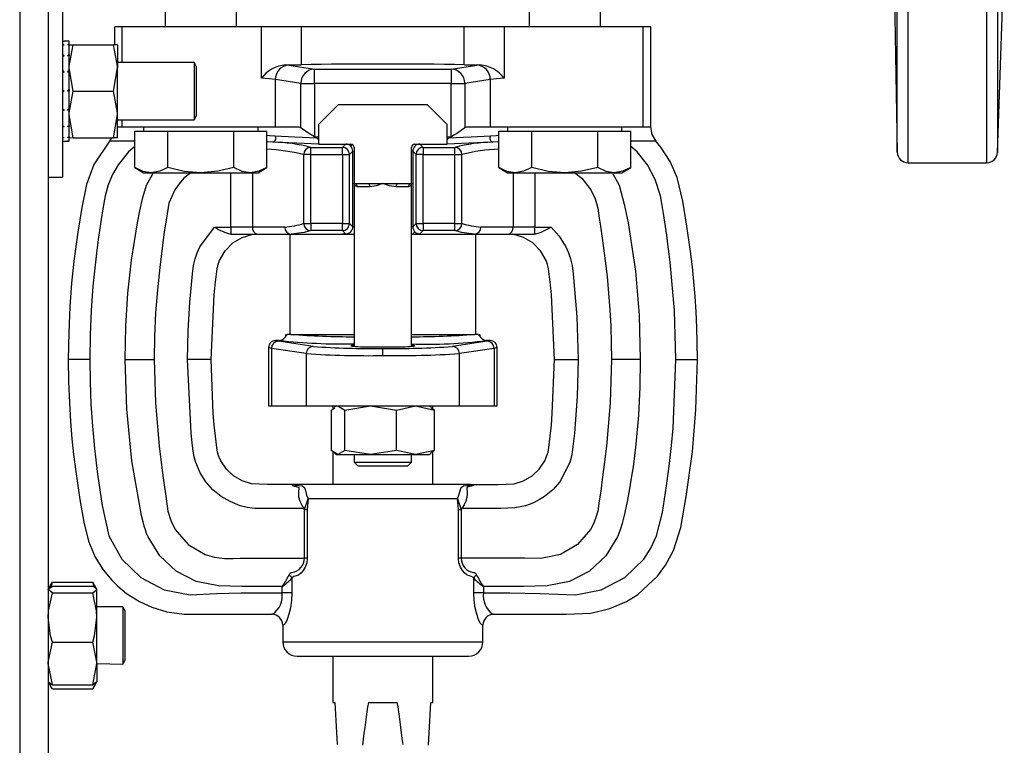
# Model space of a CAD drawing. Units: millimetres. Extents: x 0 to 11880, y 0 to 8400.
# Drawn here: x 7183 to 7321, y 2137 to 2238 of the extents above; entities that cross this region are included whole.
import ezdxf

# ---------------------------------------------------------------- set-up
doc = ezdxf.new("R2010")
doc.units = ezdxf.units.MM
doc.header["$LTSCALE"] = 20
doc.layers.add('AM_0', color=7, linetype='Continuous', lineweight=25)

msp = doc.modelspace()

# ---------------------------------------------------------------- linework, layer by layer
at = {"layer": 'AM_0'}
for p, q in [((7183, 2953.19), (7183, 1623.19)), ((7187, 2953.19), (7187, 1623.19)), ((7183, 2925.27), (7183, 1651.12)), ((7307.27, 2218.19), (7307.27, 2358.19)), ((7318.29, 2218.19), (7318.29, 2358.19)), ((7305.77, 2219.67), (7305.77, 2356.72)), ((7319.79, 2288.19), (7319.79, 2219.64)), ((7305.16, 2255.01), (7305.77, 2219.67)), ((7319.79, 2219.64), (7320.74, 2246.8)), ((7189, 2240.19), (7189, 2216.19)), ((7203.34, 2240.64), (7203.34, 2237.19)), ((7213.34, 2237.19), (7213.34, 2240.64)), ((7254.25, 2240.61), (7254.25, 2237.19)), ((7264.25, 2237.19), (7264.25, 2240.64)), ((7196.3, 2234.69), (7196.3, 2237.19)), ((7197.35, 2237.19), (7196.3, 2237.19)), ((7216.82, 2237.19), (7197.35, 2237.19)), ((7197.35, 2232.19), (7197.35, 2237.19)), ((7216.82, 2230.03), (7216.82, 2237.19)), ((7222.39, 2237.19), (7216.82, 2237.19)), ((7222.39, 2237.19), (7222.39, 2231.89)), ((7245.2, 2237.19), (7222.39, 2237.19)), ((7245.2, 2231.89), (7245.2, 2237.19)), ((7250.78, 2237.19), (7245.2, 2237.19)), ((7250.78, 2237.19), (7250.78, 2230.03)), ((7270.24, 2237.19), (7250.78, 2237.19)), ((7270.24, 2223.19), (7270.24, 2237.19)), ((7271.3, 2237.19), (7270.24, 2237.19)), ((7271.3, 2223.19), (7271.3, 2237.19)), ((7189, 2235.19), (7189.22, 2235.19)), ((7189, 2234.66), (7189.22, 2234.66)), ((7189.67, 2235.19), (7189.22, 2235.19)), ((7189.9, 2235.19), (7189.67, 2235.19)), ((7189.9, 2234.66), (7189.67, 2234.66)), ((7189.9, 2234.74), (7189.9, 2235.19)), ((7189.9, 2234.74), (7189.9, 2234.66)), ((7189.9, 2234.66), (7190.48, 2234.69)), ((7189.9, 2233.3), (7189.9, 2234.66)), ((7190.48, 2234.69), (7196.12, 2234.69)), ((7196.7, 2234.69), (7196.12, 2234.69)), ((7196.7, 2234.69), (7196.7, 2231.44)), ((7189, 2233.14), (7189.22, 2233.14)), ((7189.9, 2233.14), (7189.67, 2233.14)), ((7189.9, 2233.3), (7189.9, 2233.14)), ((7189.9, 2231.08), (7189.9, 2233.14)), ((7190.48, 2228.19), (7189.9, 2231.44)), ((7196.12, 2228.19), (7196.7, 2231.44)), ((7207.41, 2232.19), (7196.7, 2232.19)), ((7196.7, 2224.94), (7196.7, 2231.44)), ((7207.7, 2231.69), (7207.41, 2232.19)), ((7207.41, 2232.19), (7207.41, 2224.19)), ((7207.7, 2231.69), (7207.7, 2224.69)), ((7220.2, 2231.88), (7220.66, 2231.82)), ((7220.66, 2231.82), (7224.23, 2231.29)), ((7243.36, 2231.29), (7246.93, 2231.82)), ((7246.93, 2231.82), (7247.39, 2231.88)), ((7189, 2230.87), (7189.22, 2230.87)), ((7189.9, 2230.87), (7189.67, 2230.87)), ((7189.9, 2231.08), (7189.9, 2230.87)), ((7189.9, 2228.42), (7189.9, 2230.87)), ((7224.23, 2231.29), (7243.36, 2231.29)), ((7224.23, 2229.29), (7224.23, 2231.29)), ((7243.36, 2231.29), (7243.36, 2229.29)), ((7218.77, 2223.19), (7218.77, 2229.82)), ((7222.34, 2229.29), (7218.77, 2229.82)), ((7222.34, 2223.1), (7222.34, 2229.29)), ((7222.34, 2229.29), (7224.23, 2229.29)), ((7243.36, 2229.29), (7224.23, 2229.29)), ((7224.23, 2229.29), (7224.23, 2221.84)), ((7243.36, 2229.29), (7245.26, 2229.29)), ((7243.36, 2221.84), (7243.36, 2229.29)), ((7248.83, 2229.82), (7245.26, 2229.29)), ((7245.26, 2229.29), (7245.26, 2223.1)), ((7248.83, 2229.82), (7248.83, 2223.19)), ((7189, 2228.19), (7189.22, 2228.19)), ((7189.9, 2228.19), (7189.67, 2228.19)), ((7189.9, 2228.42), (7189.9, 2228.19)), ((7189.9, 2228.42), (7189.9, 2228.42)), ((7189.9, 2225.72), (7189.9, 2228.19)), ((7190.48, 2228.19), (7196.12, 2228.19)), ((7227.55, 2226.3), (7224.8, 2223.55)), ((7240.05, 2226.3), (7227.55, 2226.3)), ((7242.8, 2223.55), (7240.05, 2226.3)), ((7189, 2225.52), (7189.22, 2225.52)), ((7189.9, 2225.52), (7189.67, 2225.52)), ((7189.9, 2225.72), (7189.9, 2225.52)), ((7189.9, 2223.41), (7189.9, 2225.52)), ((7190.48, 2221.69), (7189.9, 2224.94)), ((7196.12, 2221.69), (7196.7, 2224.94)), ((7196.7, 2221.69), (7196.7, 2224.94)), ((7207.41, 2224.19), (7207.7, 2224.69)), ((7189, 2223.24), (7189.22, 2223.24)), ((7189.9, 2223.24), (7189.67, 2223.24)), ((7189.9, 2223.41), (7189.9, 2223.24)), ((7189.9, 2221.82), (7189.9, 2223.24)), ((7196.7, 2224.19), (7207.41, 2224.19)), ((7196.7, 2223.19), (7197.35, 2223.19)), ((7197.35, 2223.19), (7197.35, 2224.19)), ((7197.35, 2223.19), (7218.77, 2223.19)), ((7200.34, 2223.19), (7200.34, 2222.59)), ((7216.34, 2222.59), (7216.34, 2223.19)), ((7218.77, 2223.19), (7222.06, 2223.19)), ((7222.06, 2223.19), (7222.34, 2223.1)), ((7224.8, 2223.55), (7224.8, 2220.8)), ((7242.8, 2220.8), (7242.8, 2223.55)), ((7245.26, 2223.1), (7245.54, 2223.19)), ((7245.54, 2223.19), (7248.83, 2223.19)), ((7248.83, 2223.19), (7270.24, 2223.19)), ((7251.25, 2223.19), (7251.25, 2222.59)), ((7267.25, 2222.59), (7267.25, 2223.19)), ((7270.24, 2223.19), (7271.19, 2223.19)), ((7271.19, 2223.19), (7271.3, 2223.19)), ((7189.9, 2221.82), (7189.9, 2221.73)), ((7199.1, 2222.59), (7201.41, 2222.59)), ((7199.1, 2217.51), (7199.1, 2222.59)), ((7201.41, 2222.59), (7203.72, 2222.59)), ((7203.72, 2222.59), (7208.34, 2222.59)), ((7203.72, 2217.51), (7203.72, 2222.59)), ((7208.34, 2222.59), (7212.96, 2222.59)), ((7212.96, 2217.51), (7212.96, 2222.59)), ((7212.96, 2222.59), (7215.27, 2222.59)), ((7215.27, 2222.59), (7217.58, 2222.59)), ((7217.58, 2217.51), (7217.58, 2222.59)), ((7224.23, 2221.84), (7224.3, 2221.8)), ((7224.6, 2221.63), (7224.3, 2221.8)), ((7224.3, 2221.8), (7224.8, 2221.8)), ((7242.8, 2221.8), (7243.29, 2221.8)), ((7243.29, 2221.8), (7243, 2221.63)), ((7243.29, 2221.8), (7243.36, 2221.84)), ((7250.02, 2222.59), (7252.33, 2222.59)), ((7250.02, 2217.51), (7250.02, 2222.59)), ((7252.33, 2222.59), (7254.64, 2222.59)), ((7254.64, 2217.51), (7254.64, 2222.59)), ((7254.64, 2222.59), (7259.25, 2222.59)), ((7259.25, 2222.59), (7263.87, 2222.59)), ((7263.87, 2217.51), (7263.87, 2222.59)), ((7263.87, 2222.59), (7266.18, 2222.59)), ((7266.18, 2222.59), (7268.49, 2222.59)), ((7268.49, 2217.51), (7268.49, 2222.59)), ((7189, 2221.73), (7189.22, 2221.73)), ((7189, 2221.19), (7189.22, 2221.19)), ((7189.22, 2221.19), (7189.67, 2221.19)), ((7189.9, 2221.73), (7189.67, 2221.73)), ((7189.9, 2221.19), (7189.67, 2221.19)), ((7189.9, 2221.73), (7190.48, 2221.69)), ((7189.9, 2221.2), (7189.9, 2221.73)), ((7189.9, 2221.2), (7189.9, 2221.19)), ((7190.48, 2221.69), (7196.12, 2221.69)), ((7195.84, 2221.69), (7195.57, 2221.21)), ((7195.61, 2221.22), (7195.57, 2221.21)), ((7195.76, 2221.22), (7195.61, 2221.22)), ((7196.01, 2221.22), (7195.76, 2221.22)), ((7197.12, 2221.22), (7196.01, 2221.22)), ((7196.7, 2221.69), (7196.12, 2221.69)), ((7198.03, 2221.22), (7197.12, 2221.22)), ((7224.6, 2221.63), (7224.8, 2221.5)), ((7224.8, 2220.8), (7229.3, 2220.8)), ((7228.15, 2220.34), (7228.6, 2220.8)), ((7229.31, 2220.51), (7229.53, 2220.73)), ((7238.3, 2220.8), (7242.8, 2220.8)), ((7238.99, 2220.8), (7239.45, 2220.34)), ((7242.8, 2221.5), (7243, 2221.63)), ((7269.57, 2221.22), (7268.6, 2221.22)), ((7271.27, 2221.22), (7269.57, 2221.22)), ((7271.59, 2221.22), (7271.27, 2221.22)), ((7271.83, 2221.22), (7271.59, 2221.22)), ((7271.99, 2221.22), (7271.83, 2221.22)), ((7272.04, 2221.22), (7271.99, 2221.22)), ((7272.04, 2221.22), (7272.04, 2221.22)), ((7272.04, 2221.22), (7272.04, 2221.22)), ((7223.72, 2219.34), (7222.72, 2219.34)), ((7222.72, 2219.34), (7222.72, 2209.7)), ((7223.72, 2219.34), (7223.72, 2220.34)), ((7223.72, 2220.34), (7228.15, 2220.34)), ((7223.72, 2209.7), (7223.72, 2219.34)), ((7223.72, 2219.34), (7228.15, 2219.34)), ((7228.15, 2219.34), (7228.15, 2220.34)), ((7228.15, 2219.34), (7228.15, 2209.7)), ((7228.15, 2219.34), (7229.15, 2219.34)), ((7229.15, 2219.34), (7229.6, 2219.8)), ((7229.15, 2209.7), (7229.15, 2219.34)), ((7229.6, 2209.24), (7229.6, 2219.8)), ((7229.6, 2219.8), (7229.8, 2219.8)), ((7229.8, 2220.3), (7229.8, 2215.3)), ((7237.8, 2215.3), (7237.8, 2220.3)), ((7238, 2219.8), (7237.8, 2219.8)), ((7238.45, 2219.34), (7238, 2219.8)), ((7238, 2219.8), (7238, 2209.24)), ((7238.45, 2209.7), (7238.45, 2219.34)), ((7239.45, 2219.34), (7238.45, 2219.34)), ((7239.45, 2220.34), (7239.45, 2219.34)), ((7239.45, 2220.34), (7243.88, 2220.34)), ((7239.45, 2209.7), (7239.45, 2219.34)), ((7239.45, 2219.34), (7243.88, 2219.34)), ((7243.88, 2219.34), (7243.88, 2220.34)), ((7243.88, 2219.34), (7244.87, 2219.34)), ((7243.88, 2209.7), (7243.88, 2219.34)), ((7244.87, 2209.7), (7244.87, 2219.34)), ((7307.27, 2218.19), (7318.29, 2218.19)), ((7199.1, 2217.51), (7200.34, 2216.79)), ((7200.34, 2216.79), (7201.41, 2216.79)), ((7201.41, 2216.79), (7208.34, 2216.79)), ((7208.34, 2216.79), (7215.27, 2216.79)), ((7212.54, 2209.19), (7212.54, 2216.79)), ((7215.27, 2216.79), (7216.34, 2216.79)), ((7215.56, 2216.79), (7215.56, 2209.19)), ((7216.34, 2216.79), (7217.58, 2217.51)), ((7250.02, 2217.51), (7251.25, 2216.79)), ((7251.25, 2216.79), (7252.33, 2216.79)), ((7252.03, 2216.79), (7252.03, 2209.19)), ((7252.33, 2216.79), (7259.25, 2216.79)), ((7255.06, 2216.79), (7255.06, 2209.19)), ((7259.25, 2216.79), (7266.18, 2216.79)), ((7266.18, 2216.79), (7267.25, 2216.79)), ((7267.25, 2216.79), (7268.49, 2217.51)), ((7187, 2216.19), (7189, 2216.19)), ((7229.8, 2215.3), (7229.8, 2192.51)), ((7229.8, 2215.3), (7231.74, 2215.3)), ((7231.74, 2215.3), (7233.8, 2215.3)), ((7233.8, 2215.3), (7235.86, 2215.3)), ((7235.86, 2215.3), (7237.8, 2215.3)), ((7237.8, 2192.51), (7237.8, 2215.3)), ((7231.97, 2214.8), (7230.24, 2214.8)), ((7237.35, 2214.8), (7235.63, 2214.8)), ((7222.72, 2209.7), (7223.72, 2209.7)), ((7223.72, 2209.7), (7223.72, 2208.7)), ((7228.15, 2209.7), (7223.72, 2209.7)), ((7228.15, 2208.7), (7228.15, 2209.7)), ((7228.15, 2209.7), (7229.15, 2209.7)), ((7229.6, 2209.24), (7229.15, 2209.7)), ((7238, 2209.24), (7238.45, 2209.7)), ((7238.45, 2209.7), (7239.45, 2209.7)), ((7243.88, 2209.7), (7239.45, 2209.7)), ((7239.45, 2209.7), (7239.45, 2208.7)), ((7243.88, 2208.7), (7243.88, 2209.7)), ((7243.88, 2209.7), (7244.87, 2209.7)), ((7210.25, 2209.19), (7212.54, 2209.19)), ((7215.56, 2209.19), (7212.54, 2209.19)), ((7212.54, 2209.19), (7212.54, 2208.2)), ((7212.54, 2208.2), (7212.67, 2208.19)), ((7212.67, 2208.19), (7216.32, 2208.19)), ((7220.09, 2209.19), (7215.56, 2209.19)), ((7216.32, 2208.19), (7221.01, 2208.19)), ((7220.8, 2208.19), (7220.8, 2194.19)), ((7221.01, 2208.19), (7226.9, 2208.19)), ((7228.15, 2208.7), (7223.72, 2208.7)), ((7226.9, 2208.19), (7229.8, 2208.19)), ((7228.6, 2208.24), (7228.15, 2208.7)), ((7229.8, 2209.24), (7229.6, 2209.24)), ((7238, 2209.24), (7237.8, 2209.24)), ((7237.8, 2208.19), (7237.95, 2208.19)), ((7238.29, 2208.53), (7237.95, 2208.19)), ((7237.95, 2208.19), (7240.7, 2208.19)), ((7239.45, 2208.7), (7238.99, 2208.24)), ((7243.88, 2208.7), (7239.45, 2208.7)), ((7240.7, 2208.19), (7246.59, 2208.19)), ((7246.59, 2208.19), (7251.28, 2208.19)), ((7246.8, 2194.19), (7246.8, 2208.19)), ((7252.03, 2209.19), (7247.51, 2209.19)), ((7251.28, 2208.19), (7254.92, 2208.19)), ((7255.06, 2209.19), (7252.03, 2209.19)), ((7255.06, 2208.2), (7254.92, 2208.19)), ((7255.06, 2208.2), (7255.06, 2209.19)), ((7255.06, 2209.19), (7257.34, 2209.19)), ((7219.19, 2193.23), (7218.8, 2193.35)), ((7219.3, 2193.35), (7218.8, 2193.35)), ((7224.06, 2192.5), (7219.19, 2193.23)), ((7220.93, 2194.19), (7220.48, 2194.19)), ((7220.93, 2194.19), (7229.8, 2194.19)), ((7237.8, 2194.19), (7246.67, 2194.19)), ((7248.41, 2193.23), (7243.54, 2192.5)), ((7247.12, 2194.19), (7246.67, 2194.19)), ((7248.8, 2193.35), (7248.3, 2193.35)), ((7248.8, 2193.35), (7248.41, 2193.23)), ((7217.83, 2192.59), (7217.8, 2192.35)), ((7217.8, 2192.35), (7217.8, 2184.19)), ((7217.84, 2192.33), (7217.8, 2192.35)), ((7218.22, 2192.23), (7217.84, 2192.33)), ((7223.09, 2191.5), (7218.22, 2192.23)), ((7218.22, 2192.23), (7218.22, 2184.19)), ((7223.09, 2191.5), (7223.09, 2184.19)), ((7233.8, 2191.23), (7233.8, 2192.23)), ((7249.38, 2192.23), (7244.51, 2191.5)), ((7244.51, 2184.19), (7244.51, 2191.5)), ((7249.75, 2192.33), (7249.38, 2192.23)), ((7249.38, 2192.23), (7249.38, 2184.19)), ((7249.8, 2192.35), (7249.75, 2192.33)), ((7249.8, 2192.35), (7249.77, 2192.59)), ((7249.8, 2184.19), (7249.8, 2192.35)), ((7192.8, 2190.69), (7189.8, 2190.69)), ((7197.77, 2190.69), (7197.8, 2190.69)), ((7197.8, 2190.69), (7199.8, 2190.69)), ((7199.8, 2190.69), (7201.8, 2190.69)), ((7201.8, 2190.69), (7201.82, 2190.69)), ((7209.48, 2190.69), (7206.48, 2190.69)), ((7209.8, 2190.69), (7209.48, 2190.69)), ((7257.8, 2190.69), (7258.12, 2190.69)), ((7258.12, 2190.69), (7261.12, 2190.69)), ((7265.8, 2190.69), (7265.78, 2190.69)), ((7267.8, 2190.69), (7265.8, 2190.69)), ((7269.8, 2190.69), (7267.8, 2190.69)), ((7269.82, 2190.69), (7269.8, 2190.69)), ((7274.8, 2190.69), (7277.8, 2190.69)), ((7217.8, 2184.19), (7218.22, 2184.19)), ((7218.22, 2184.19), (7223.09, 2184.19)), ((7223.09, 2184.19), (7244.51, 2184.19)), ((7226.56, 2183.61), (7227.08, 2183.93)), ((7226.56, 2183.61), (7226.56, 2177.97)), ((7226.8, 2184.19), (7226.8, 2183.76)), ((7227.3, 2184.19), (7227.02, 2184.03)), ((7227.51, 2184.19), (7228.47, 2183.61)), ((7228.47, 2183.61), (7232.09, 2184.19)), ((7228.47, 2177.97), (7228.47, 2183.61)), ((7232.09, 2184.19), (7235.71, 2183.61)), ((7235.71, 2183.61), (7238.38, 2184.19)), ((7235.71, 2177.97), (7235.71, 2183.61)), ((7238.38, 2184.19), (7241.04, 2183.61)), ((7240.58, 2184.03), (7240.3, 2184.19)), ((7241.04, 2183.61), (7240.52, 2183.93)), ((7240.8, 2183.76), (7240.8, 2184.19)), ((7241.04, 2177.97), (7241.04, 2183.61)), ((7244.51, 2184.19), (7249.38, 2184.19)), ((7249.38, 2184.19), (7249.8, 2184.19)), ((7227.51, 2177.39), (7226.56, 2177.97)), ((7226.8, 2177.83), (7226.8, 2173.19)), ((7228.47, 2177.97), (7227.51, 2177.39)), ((7232.09, 2177.39), (7228.47, 2177.97)), ((7235.71, 2177.97), (7232.09, 2177.39)), ((7238.38, 2177.39), (7235.71, 2177.97)), ((7241.04, 2177.97), (7238.38, 2177.39)), ((7240.52, 2177.66), (7241.04, 2177.97)), ((7240.8, 2173.19), (7240.8, 2177.83)), ((7227.02, 2177.56), (7227.3, 2177.39)), ((7227.3, 2177.39), (7227.51, 2177.39)), ((7227.51, 2177.39), (7232.09, 2177.39)), ((7229.8, 2177.39), (7229.8, 2176.3)), ((7232.09, 2177.39), (7238.38, 2177.39)), ((7237.8, 2176.3), (7237.8, 2177.39)), ((7238.38, 2177.39), (7240.3, 2177.39)), ((7240.3, 2177.39), (7240.58, 2177.56)), ((7229.8, 2176.3), (7230.3, 2175.8)), ((7229.8, 2176.3), (7233.8, 2176.3)), ((7230.3, 2175.8), (7233.8, 2175.8)), ((7233.8, 2176.3), (7237.8, 2176.3)), ((7233.8, 2175.8), (7237.3, 2175.8)), ((7237.3, 2175.8), (7237.8, 2176.3)), ((7221.68, 2173.19), (7221.8, 2173.19)), ((7245.8, 2173.19), (7221.8, 2173.19)), ((7245.8, 2173.19), (7245.92, 2173.19)), ((7222.84, 2169.72), (7223.34, 2171.19)), ((7223.34, 2171.19), (7223.22, 2169.72)), ((7244.26, 2171.19), (7223.34, 2171.19)), ((7244.37, 2169.72), (7244.26, 2171.19)), ((7244.26, 2171.19), (7244.75, 2169.72)), ((7222.84, 2169.72), (7222.77, 2169.84)), ((7222.84, 2169.72), (7223.22, 2169.72)), ((7222.84, 2162.89), (7222.84, 2169.72)), ((7223.22, 2169.72), (7223.22, 2162.89)), ((7244.37, 2162.89), (7244.37, 2169.72)), ((7244.37, 2169.72), (7244.75, 2169.72)), ((7244.83, 2169.84), (7244.75, 2169.72)), ((7244.75, 2169.72), (7244.75, 2162.89)), ((7223.22, 2162.89), (7222.84, 2162.89)), ((7244.75, 2162.89), (7244.37, 2162.89)), ((7221.09, 2160.08), (7221.09, 2158.04)), ((7246.51, 2158.04), (7246.51, 2160.08)), ((7187.32, 2159.13), (7187, 2158.58)), ((7187.58, 2158.06), (7187, 2158.53)), ((7187.32, 2159.13), (7187.58, 2159.52)), ((7187.4, 2158.86), (7187.58, 2159.52)), ((7187.58, 2159.52), (7193.22, 2159.52)), ((7187.58, 2158.99), (7193.22, 2158.99)), ((7193.4, 2158.86), (7193.22, 2159.52)), ((7193.48, 2159.13), (7193.22, 2159.52)), ((7193.22, 2158.06), (7193.8, 2158.53)), ((7193.8, 2158.53), (7193.48, 2159.13)), ((7193.8, 2154.6), (7193.8, 2158.53)), ((7219.73, 2158.04), (7219.73, 2158.93)), ((7247.87, 2158.93), (7247.87, 2158.04)), ((7187.58, 2158.06), (7193.22, 2158.06)), ((7221.09, 2158.04), (7219.73, 2158.04)), ((7247.87, 2158.04), (7246.51, 2158.04)), ((7197.41, 2156.08), (7193.8, 2156.08)), ((7197.7, 2155.58), (7197.41, 2156.08)), ((7197.41, 2156.08), (7197.41, 2148.08)), ((7193.8, 2148.15), (7193.8, 2154.6)), ((7197.7, 2155.58), (7197.7, 2148.58)), ((7218.43, 2155.04), (7218.3, 2155.04)), ((7249.17, 2155.04), (7249.3, 2155.04)), ((7219.8, 2153.54), (7219.8, 2151.19)), ((7247.8, 2151.19), (7247.8, 2153.54)), ((7187.58, 2151.14), (7193.22, 2151.14)), ((7219.8, 2151.19), (7233.8, 2151.19)), ((7233.8, 2151.19), (7247.8, 2151.19)), ((7221.8, 2149.19), (7233.8, 2149.19)), ((7226.8, 2149.19), (7226.8, 2142.71)), ((7233.8, 2149.19), (7245.8, 2149.19)), ((7240.8, 2142.71), (7240.8, 2149.19)), ((7187.58, 2145.16), (7187, 2148.15)), ((7193.22, 2145.16), (7193.8, 2148.15)), ((7193.8, 2148.15), (7197.41, 2148.08)), ((7193.8, 2148.15), (7193.8, 2145.58)), ((7197.41, 2148.08), (7197.7, 2148.58)), ((7187, 2145.58), (7187.32, 2145.02)), ((7187.58, 2145.16), (7193.22, 2145.16)), ((7187.58, 2144.63), (7193.22, 2144.63)), ((7193.48, 2145.02), (7193.8, 2145.58)), ((7226.8, 2142.71), (7227.1, 2142.71)), ((7227.1, 2142.71), (7227.39, 2136.82)), ((7231.77, 2142.71), (7235.83, 2142.71)), ((7240.2, 2136.73), (7240.5, 2142.71)), ((7240.5, 2142.71), (7240.8, 2142.71))]:
    msp.add_line(p, q, dxfattribs=at)
at = {"layer": 'AM_0', "flags": 128}
for points in [[(7189.9, 2231.44), (7189.9, 2231.68), (7190.48, 2234.69)], [(7196.7, 2231.44), (7196.7, 2231.68), (7196.12, 2234.69)], [(7218.77, 2229.82), (7217.9, 2229.94), (7216.82, 2230.03)], [(7250.78, 2230.03), (7249.7, 2229.94), (7248.83, 2229.82)], [(7189.9, 2224.94), (7189.9, 2225.18), (7190.48, 2228.19)], [(7196.7, 2224.94), (7196.7, 2225.18), (7196.12, 2228.19)], [(7272.04, 2221.22), (7271.5, 2222.14), (7271.3, 2223.19)], [(7218.72, 2221.91), (7217.96, 2221.96), (7217.58, 2221.99)], [(7224.6, 2221.63), (7221.45, 2221.75), (7218.72, 2221.91)], [(7248.87, 2221.91), (7246.15, 2221.75), (7243, 2221.63)], [(7250.02, 2221.99), (7249.64, 2221.96), (7248.87, 2221.91)], [(7195.57, 2221.21), (7193.39, 2217.96), (7192.35, 2215.15), (7191.69, 2211.94), (7191.12, 2208.48), (7190.58, 2204.41), (7190.27, 2201.37), (7190.02, 2198.03), (7189.86, 2194.47), (7189.8, 2190.69)], [(7199.1, 2220.46), (7198.23, 2219.7), (7196.78, 2217.89), (7196, 2216.54), (7195.39, 2215.1), (7194.96, 2213.57), (7194.62, 2211.74), (7194.4, 2210.24), (7194.04, 2207.8), (7193.8, 2205.95), (7193.59, 2204.28), (7193.25, 2200.94), (7193, 2197.53), (7192.85, 2194.11), (7192.8, 2190.69)], [(7199.1, 2221.22), (7198.99, 2221.22), (7198.03, 2221.22)], [(7218.43, 2221.07), (7217.68, 2221.12), (7217.58, 2221.12)], [(7224.8, 2220.8), (7221.75, 2220.91), (7218.43, 2221.07)], [(7249.16, 2221.07), (7245.84, 2220.91), (7242.8, 2220.8)], [(7250.02, 2221.12), (7249.92, 2221.12), (7249.16, 2221.07)], [(7274.8, 2190.69), (7274.6, 2197.53), (7274.01, 2204.28), (7273.87, 2205.41), (7273.69, 2206.82), (7273.52, 2208.06), (7273.25, 2209.89), (7273.08, 2211.09), (7272.9, 2212.23), (7272.63, 2213.57), (7271.92, 2215.84), (7270.82, 2217.89), (7269.37, 2219.7), (7268.49, 2220.46)], [(7277.8, 2190.69), (7277.78, 2192.94), (7277.72, 2195.16), (7277.61, 2197.33), (7277.48, 2199.47), (7277.3, 2201.57), (7277.1, 2203.64), (7276.85, 2205.77), (7276.34, 2209.33), (7275.76, 2212.8), (7274.96, 2216.12), (7273.99, 2218.38), (7272.71, 2220.39), (7271.99, 2221.22)], [(7197.77, 2190.69), (7197.87, 2195.32), (7198.15, 2199.94), (7198.63, 2204.55), (7199.47, 2209.77), (7199.81, 2211.46), (7200.24, 2213.35), (7200.75, 2215.04), (7201.61, 2216.65)], [(7201.41, 2216.79), (7200.26, 2216.98), (7199.1, 2217.51)], [(7203.72, 2217.51), (7202.59, 2216.99), (7201.41, 2216.79)], [(7206.94, 2216.79), (7205.98, 2216.03), (7205.3, 2215.26), (7204.72, 2214.4), (7203.86, 2212.52), (7203.52, 2210.45), (7203.23, 2208.51), (7202.98, 2206.63), (7202.59, 2203.54), (7202.26, 2200.42), (7202.01, 2197.18), (7201.87, 2193.94), (7201.82, 2190.69)], [(7208.34, 2216.79), (7206.03, 2216.98), (7203.72, 2217.51)], [(7212.96, 2217.51), (7210.7, 2216.99), (7208.34, 2216.79)], [(7215.27, 2216.79), (7214.12, 2216.98), (7212.96, 2217.51)], [(7217.58, 2217.51), (7216.45, 2216.99), (7215.27, 2216.79)], [(7252.33, 2216.79), (7251.17, 2216.98), (7250.02, 2217.51)], [(7254.64, 2217.51), (7253.5, 2216.99), (7252.33, 2216.79)], [(7259.25, 2216.79), (7256.94, 2216.98), (7254.64, 2217.51)], [(7263.87, 2217.51), (7261.61, 2216.99), (7259.25, 2216.79)], [(7260.66, 2216.79), (7261.62, 2216.03), (7262.88, 2214.4), (7263.51, 2213.13), (7263.89, 2211.83), (7264.08, 2210.45), (7264.25, 2209.33), (7264.48, 2207.65), (7264.62, 2206.63), (7264.9, 2204.46), (7265.16, 2202.27), (7265.38, 2199.96), (7265.55, 2197.64), (7265.68, 2195.33), (7265.75, 2193.01), (7265.78, 2190.69)], [(7266.18, 2216.79), (7265.03, 2216.98), (7263.87, 2217.51)], [(7265.98, 2216.65), (7266.84, 2215.04), (7267.58, 2212.39), (7268.13, 2209.77), (7269.14, 2203.05), (7269.65, 2196.86), (7269.82, 2190.69)], [(7268.49, 2217.51), (7267.36, 2216.99), (7266.18, 2216.79)], [(7230.24, 2214.8), (7229.91, 2214.97), (7229.8, 2215.3)], [(7231.74, 2215.3), (7231.82, 2215.26), (7231.9, 2215.15), (7231.95, 2214.99), (7231.97, 2214.8)], [(7233.8, 2215.3), (7232.87, 2214.97), (7231.97, 2214.8)], [(7235.63, 2214.8), (7234.72, 2214.97), (7233.8, 2215.3)], [(7235.86, 2215.3), (7235.77, 2215.26), (7235.7, 2215.15), (7235.65, 2214.99), (7235.63, 2214.8)], [(7237.8, 2215.3), (7237.69, 2214.97), (7237.35, 2214.8)], [(7206.48, 2190.69), (7206.56, 2194.67), (7206.79, 2198.64), (7207.17, 2202.65), (7207.33, 2203.82), (7207.54, 2204.74), (7207.83, 2205.61), (7208.2, 2206.45), (7210.25, 2209.19)], [(7209.8, 2190.69), (7210.21, 2199.72), (7210.34, 2201.1), (7210.51, 2202.61), (7210.62, 2203.36), (7210.76, 2203.95), (7210.96, 2204.5), (7211.75, 2205.87), (7212.82, 2206.97), (7214.11, 2207.75), (7215.6, 2208.19)], [(7223.72, 2208.7), (7222.78, 2208.44), (7220.99, 2208.19)], [(7220.99, 2208.19), (7221, 2208.19), (7221.01, 2208.19)], [(7246.61, 2208.19), (7244.82, 2208.44), (7243.88, 2208.7)], [(7246.61, 2208.19), (7246.59, 2208.19), (7246.59, 2208.19)], [(7257.8, 2190.69), (7257.39, 2199.72), (7257.26, 2201.1), (7257.09, 2202.61), (7256.98, 2203.36), (7256.83, 2203.95), (7256.64, 2204.5), (7255.85, 2205.87), (7254.77, 2206.97), (7253.49, 2207.75), (7252, 2208.19)], [(7257.34, 2209.19), (7258.49, 2207.93), (7259.4, 2206.45), (7259.77, 2205.61), (7260.06, 2204.74), (7260.27, 2203.82), (7260.42, 2202.65), (7260.94, 2196.66), (7261.12, 2190.69)], [(7220.48, 2194.19), (7220.3, 2194.01), (7220.15, 2193.83)], [(7247.44, 2193.83), (7247.29, 2194.01), (7247.12, 2194.19)], [(7247.44, 2193.83), (7247.29, 2194.01), (7247.12, 2194.19)], [(7189.8, 2190.69), (7189.84, 2187.57), (7189.95, 2184.67), (7190.11, 2182), (7190.31, 2179.57), (7190.54, 2177.37), (7190.83, 2175.02), (7191.41, 2171.1), (7191.97, 2167.94), (7192.63, 2165.27), (7193.58, 2163.04), (7194.7, 2161.24), (7195.88, 2159.81), (7196.72, 2158.98), (7197.96, 2157.96), (7199.75, 2156.83), (7201.49, 2156.03), (7203.59, 2155.4), (7206.03, 2155.06), (7208.74, 2155.04), (7211.04, 2155.04), (7213.48, 2155.04), (7216.11, 2155.04), (7218.04, 2155.04), (7218.3, 2155.04)], [(7189.8, 2190.69), (7189.8, 2190.69)], [(7192.8, 2190.69), (7192.84, 2187.57), (7192.96, 2184.45), (7193.17, 2181.34), (7193.46, 2178.25), (7193.9, 2174.66), (7194.53, 2170.24), (7195.49, 2166.01), (7197.3, 2162.76), (7199.96, 2160.19), (7203.23, 2158.48), (7206.87, 2157.78), (7210.52, 2157.93), (7213.98, 2158.02), (7217.17, 2158.04), (7219.73, 2158.04)], [(7219.73, 2158.93), (7217.17, 2158.93), (7214.09, 2158.94), (7210.83, 2159.01), (7207.7, 2159.63), (7204.9, 2161.07), (7202.59, 2163.21), (7200.95, 2165.88), (7200.75, 2166.36), (7200.58, 2166.86), (7200.42, 2167.36), (7200.27, 2167.95), (7200.05, 2168.87), (7198.68, 2176.48), (7197.99, 2183.72), (7197.77, 2190.69)], [(7201.82, 2190.69), (7201.99, 2184.62), (7202.5, 2178.56), (7202.78, 2176.26), (7203.07, 2174.06), (7203.38, 2171.87), (7203.73, 2169.48), (7204.14, 2168.14), (7204.77, 2166.9), (7206.57, 2164.81), (7208.94, 2163.41), (7210.27, 2163.01), (7211.67, 2162.84), (7212.86, 2162.84), (7213.86, 2162.87), (7215.11, 2162.89), (7216.1, 2162.89), (7217.34, 2162.89), (7218.01, 2162.89), (7219.14, 2162.89), (7220.76, 2162.89), (7222.84, 2162.89)], [(7222.77, 2169.84), (7220.42, 2169.84), (7218.59, 2169.84), (7217.28, 2169.84), (7215.88, 2169.86), (7214.83, 2169.99), (7213.82, 2170.22), (7212.46, 2170.8), (7211.17, 2171.51), (7210.02, 2172.44), (7209.05, 2173.55), (7208.26, 2174.82), (7207.65, 2176.27), (7207.43, 2177.06), (7207.28, 2177.86), (7207.14, 2179.03), (7207, 2180.35), (7206.48, 2190.69)], [(7221.68, 2173.19), (7217.68, 2173.19), (7215.45, 2173.29), (7214.1, 2173.7), (7212.91, 2174.39), (7211.91, 2175.34), (7211.14, 2176.5), (7210.88, 2177.09), (7210.69, 2177.72), (7210.56, 2178.39), (7210.38, 2179.94), (7210.22, 2181.51), (7210.08, 2183.13), (7209.8, 2190.69)], [(7265.78, 2190.69), (7265.61, 2184.62), (7265.09, 2178.56), (7264.78, 2176), (7264.45, 2173.51), (7264.28, 2172.25), (7264.08, 2170.9), (7263.86, 2169.48), (7263.62, 2168.59), (7263.26, 2167.71), (7262.83, 2166.9), (7261.03, 2164.81), (7258.65, 2163.41), (7255.92, 2162.84), (7253.63, 2162.87), (7251.36, 2162.89), (7249.59, 2162.89), (7248.46, 2162.89), (7246.84, 2162.89), (7244.75, 2162.89)], [(7261.12, 2190.69), (7260.99, 2185.52), (7260.6, 2180.35), (7260.4, 2178.53), (7260.22, 2177.32), (7259.94, 2176.27), (7258.54, 2173.55), (7257.57, 2172.44), (7256.43, 2171.51), (7255.71, 2171.1), (7254.99, 2170.69), (7254.41, 2170.43), (7253.77, 2170.22), (7252.25, 2169.91), (7250.32, 2169.84), (7247.57, 2169.84), (7244.83, 2169.84)], [(7245.92, 2173.19), (7249.92, 2173.19), (7252.15, 2173.29), (7253.5, 2173.7), (7254.68, 2174.39), (7255.69, 2175.34), (7256.45, 2176.5), (7256.71, 2177.09), (7256.91, 2177.72), (7257.04, 2178.39), (7257.22, 2179.94), (7257.38, 2181.51), (7257.51, 2183.13), (7257.8, 2190.69)], [(7269.82, 2190.69), (7269.76, 2186.79), (7269.55, 2182.89), (7269.19, 2178.84), (7269.01, 2177.2), (7268.8, 2175.65), (7268.56, 2174.06), (7268.26, 2172.32), (7267.92, 2170.59), (7267.55, 2168.87), (7267.27, 2167.72), (7267.02, 2166.86), (7266.65, 2165.88), (7265.01, 2163.21), (7262.7, 2161.07), (7259.9, 2159.63), (7256.77, 2159.01), (7253.5, 2158.94), (7250.42, 2158.93), (7247.87, 2158.93)], [(7247.87, 2158.04), (7251.56, 2158.04), (7255.82, 2157.97), (7260.73, 2157.78), (7264.36, 2158.48), (7267.64, 2160.19), (7270.29, 2162.76), (7271.31, 2164.31), (7272.1, 2166.01), (7272.92, 2169.3), (7273.47, 2173.01), (7273.89, 2176.12), (7274.18, 2178.66), (7274.4, 2181.09), (7274.8, 2190.69)], [(7249.3, 2155.04), (7251.01, 2155.04), (7255.51, 2155.04), (7259.46, 2155.04), (7262.88, 2155.19), (7265.57, 2155.84), (7267.88, 2156.85), (7269.45, 2157.83), (7272.21, 2160.37), (7273.35, 2161.9), (7274.46, 2163.97), (7275.47, 2167.17), (7276.25, 2171.5), (7277.1, 2177.78), (7277.59, 2183.68), (7277.8, 2190.69)], [(7221.44, 2173.18), (7221.3, 2173.16), (7221.15, 2173.12), (7221.13, 2173.03), (7221.42, 2172.94), (7221.64, 2172.9), (7221.75, 2172.89), (7221.85, 2172.87)], [(7221.68, 2173.19), (7221.54, 2173.19), (7221.44, 2173.18)], [(7221.44, 2173.18), (7221.54, 2173.19), (7221.68, 2173.19)], [(7221.65, 2173.19), (7221.54, 2173.18), (7221.48, 2173.16), (7221.47, 2173.14), (7221.51, 2173.12), (7221.68, 2173.08), (7222.05, 2173.04), (7222.52, 2173), (7222.83, 2172.76), (7223.01, 2172.16), (7223.14, 2171.72), (7223.34, 2171.19)], [(7221.85, 2172.87), (7221.85, 2172.87), (7221.85, 2172.87), (7221.85, 2172.87), (7221.85, 2172.87), (7221.85, 2172.87), (7221.87, 2172.87), (7221.92, 2172.86), (7222.05, 2172.79), (7222.07, 2172.71), (7222.07, 2172.71), (7222.07, 2172.71), (7222.07, 2172.71), (7222.07, 2172.7), (7222.07, 2172.66), (7222.06, 2172.6), (7222.04, 2172.5), (7222.04, 2172.47), (7222.03, 2172.46), (7222.03, 2172.45), (7222.01, 2172.34), (7222.01, 2172.29), (7222.01, 2172.29), (7221.98, 2171.91), (7221.98, 2171.88), (7222.02, 2171.46), (7222.17, 2170.87), (7222.57, 2170.11), (7222.72, 2169.91), (7222.75, 2169.86), (7222.76, 2169.85), (7222.77, 2169.84), (7222.77, 2169.84), (7222.77, 2169.84)], [(7244.26, 2171.19), (7244.45, 2171.72), (7244.58, 2172.16), (7244.77, 2172.76), (7245.07, 2173), (7245.55, 2173.04), (7245.72, 2173.06), (7245.86, 2173.07), (7245.96, 2173.09), (7246.04, 2173.1), (7246.09, 2173.12), (7246.13, 2173.15), (7246.05, 2173.18), (7245.95, 2173.19)], [(7245.75, 2172.87), (7245.55, 2172.79), (7245.54, 2172.6), (7245.56, 2172.45), (7245.58, 2172.35), (7245.61, 2171.88), (7245.56, 2171.38), (7245.42, 2170.87), (7245.17, 2170.34), (7244.83, 2169.84)], [(7246.08, 2173.18), (7246.29, 2173.16), (7246.48, 2173.1), (7246.47, 2173.03), (7246.18, 2172.94), (7245.96, 2172.9), (7245.85, 2172.89), (7245.75, 2172.87)], [(7245.92, 2173.19), (7246.06, 2173.19), (7246.08, 2173.18)], [(7223.22, 2162.89), (7223.15, 2162.23), (7222.95, 2161.64), (7222.67, 2161.15), (7222.34, 2160.78), (7222, 2160.53), (7221.66, 2160.4), (7221.35, 2160.35), (7221.21, 2160.24), (7221.09, 2160.08)], [(7246.51, 2160.08), (7246.39, 2160.24), (7245.93, 2160.4), (7245.6, 2160.53), (7245.25, 2160.78), (7244.93, 2161.15), (7244.65, 2161.64), (7244.45, 2162.23), (7244.37, 2162.89)], [(7220.63, 2160.47), (7220.85, 2160.79), (7220.97, 2160.87), (7221.1, 2160.89)], [(7246.5, 2160.89), (7246.63, 2160.87), (7246.75, 2160.79), (7246.96, 2160.47)], [(7187, 2158.53), (7187, 2158.56), (7187.58, 2158.99)], [(7193.8, 2158.53), (7193.8, 2158.56), (7193.22, 2158.99)], [(7187, 2154.6), (7187.05, 2155.54), (7187.58, 2158.06)], [(7193.8, 2154.6), (7193.75, 2155.54), (7193.22, 2158.06)], [(7221.09, 2158.04), (7221.04, 2156.97), (7220.89, 2155.96), (7220.67, 2155.06), (7220.41, 2154.33), (7220.17, 2153.81), (7219.97, 2153.56), (7219.8, 2153.54), (7219.8, 2153.54)], [(7247.8, 2153.54), (7247.8, 2153.54), (7247.63, 2153.56), (7247.43, 2153.81), (7247.18, 2154.33), (7246.93, 2155.06), (7246.71, 2155.96), (7246.56, 2156.97), (7246.51, 2158.04)], [(7187.58, 2151.14), (7187.33, 2152.01), (7187, 2154.6)], [(7193.22, 2151.14), (7193.46, 2152.01), (7193.8, 2154.6)], [(7187, 2148.15), (7187, 2148.36), (7187.58, 2151.14)], [(7193.8, 2148.15), (7193.8, 2148.36), (7193.22, 2151.14)], [(7187, 2145.58), (7187, 2145.59), (7187.58, 2145.16)], [(7187.58, 2144.63), (7187.33, 2145), (7187.32, 2145.02)], [(7193.8, 2145.58), (7193.8, 2145.59), (7193.22, 2145.16)], [(7193.22, 2144.63), (7193.46, 2145), (7193.6, 2145.45)]]:
    msp.add_lwpolyline(points, dxfattribs=at)
at = {"layer": 'AM_0'}
for centre, radius, start, end in [((7189.11, 2225.78), 8.89, 89.2746, 90.7254), ((7192.85, 2226.36), 8.89, 109.3875, 110.933), ((7179.68, 2219.64), 16.54, 54.7494, 55.6982), ((7199.22, 2219.63), 16.54, 124.3018, 125.2505), ((7220.56, 2227.19), 4.7, 94.4111, 142.8684), ((7220.75, 2229.84), 1.99, 92.6045, 180.402), ((7246.84, 2229.84), 1.99, 359.598, 87.3955), ((7247.03, 2227.19), 4.7, 37.1316, 85.5889), ((7163.38, 2202.88), 38.1, 47.2826, 47.7414), ((7215.52, 2202.88), 38.1, 132.2586, 132.7174), ((7224.33, 2229.31), 1.99, 92.6045, 180.402), ((7243.27, 2229.31), 1.99, 359.598, 87.3955), ((7020.57, 2059.44), 238.59, 45.0179, 45.0942), ((7358.36, 2059.4), 238.64, 134.9058, 134.9821), ((7228.99, 2268.58), 58.61, 226.9825, 227.2825), ((7149.91, 2268.58), 58.61, 312.7174, 313.0176), ((7200.92, 2239.79), 20.26, 233.9662, 234.7492), ((7177.98, 2239.79), 20.26, 305.2508, 306.0338), ((7186.16, 2230.91), 9.84, 290.9346, 292.3447), ((7218.29, 2221.59), 0.536, 285.1825, 36.8183), ((7245.44, 2255.64), 39.9, 234.6287, 237.9016), ((7222.18, 2255.61), 39.87, 302.0971, 305.3726), ((7249.3, 2221.59), 0.536, 143.1817, 254.8175), ((7189.11, 2231.56), 9.84, 269.3446, 270.6554), ((7189.11, 2228.23), 7.04, 269.0842, 270.9158), ((7189.67, 2228.23), 7.04, 270.0015, 271.8333), ((7218.01, 2198.37), 22.7, 75.4343, 88.9278), ((7228.61, 2219.8), 0.997, 45.0495, 90.1812), ((7229.3, 2220.3), 0.5, 0, 90), ((7228.6, 2219.8), 0.997, 359.8188, 44.9505), ((7238.3, 2220.3), 0.5, 90, 180), ((7238.99, 2219.8), 0.995, 89.8037, 180.1963), ((7249.59, 2198.37), 22.7, 91.0722, 104.5657), ((7216.34, 2192.77), 27.33, 76.4972, 87.406), ((7223.73, 2219.34), 1, 90.4218, 179.7763), ((7228.14, 2219.34), 1, 0.1669, 89.8331), ((7239.45, 2219.34), 1, 90.1669, 179.8331), ((7243.87, 2219.34), 1, 0.2237, 89.5782), ((7250.4, 2198.63), 21.44, 91.0374, 104.9531), ((7307.27, 2219.69), 1.5, 181, 270), ((7318.29, 2219.69), 1.5, 270, 358), ((7229.77, 2214.82), 0.475, 356.8318, 86.4353), ((7237.83, 2214.82), 0.475, 93.5647, 183.1682), ((7219.41, 2219.96), 10.78, 273.6135, 287.9043), ((7223.73, 2209.7), 1, 180.2237, 269.5782), ((7228.14, 2209.7), 1, 270.1669, 359.8331), ((7239.45, 2209.7), 1, 180.1669, 269.8331), ((7243.87, 2209.7), 1, 270.4218, 359.7763), ((7248.19, 2219.96), 10.78, 252.0957, 266.3865), ((7214.57, 2215.98), 8.05, 237.5334, 255.3527), ((7216.46, 2209.09), 0.904, 173.2118, 261.0125), ((7221.06, 2209.17), 0.973, 178.2748, 265.5812), ((7226.86, 2240.04), 31.84, 270.0567, 273.1293), ((7228.61, 2209.24), 0.995, 269.8037, 0.1963), ((7238.99, 2209.24), 0.997, 179.8188, 224.9505), ((7238.99, 2209.24), 0.997, 225.0495, 270.1812), ((7240.73, 2240.03), 31.84, 266.8705, 269.9435), ((7246.53, 2209.17), 0.973, 274.4188, 1.7252), ((7251.13, 2209.09), 0.904, 278.9875, 6.7882), ((7252.93, 2216.19), 8.27, 284.8872, 302.2266), ((7218.8, 2192.34), 1, 90.1452, 179.8874), ((7219.21, 2192.23), 0.996, 91.2822, 180.202), ((7219.3, 2194.35), 1, 270.0182, 351.2236), ((7228.32, 2275.15), 82.3, 263.7049, 271.0276), ((7229.61, 2308.19), 114.33, 265.6469, 270.0958), ((7237.67, 2316.9), 123.04, 270.0617, 274.1956), ((7240.25, 2253.95), 61.14, 267.7023, 277.5653), ((7248.3, 2194.35), 1, 188.7737, 269.9845), ((7248.38, 2192.23), 0.996, 359.798, 88.7178), ((7248.8, 2192.34), 1, 0.1126, 89.8548), ((7224.08, 2191.5), 0.996, 91.2822, 180.202), ((7231.81, 2324.94), 133.73, 266.2609, 270.8531), ((7232.04, 2304.79), 112.58, 265.9329, 270.8927), ((7235.55, 2304.79), 112.58, 269.1073, 274.0671), ((7235.78, 2325.27), 134.05, 269.1524, 273.7336), ((7243.51, 2191.5), 0.996, 359.798, 88.7178), ((7221.78, 2171.78), 1.42, 89.4153, 95.4899), ((7245.81, 2171.78), 1.42, 84.5101, 90.5847), ((7245.86, 2170.88), 2.31, 84.615, 90.0907), ((7220.83, 2162.89), 2.01, 277.5988, 0.2252), ((7246.76, 2162.89), 2.01, 179.7748, 262.4012), ((7209.66, 2165.89), 12.24, 325.3357, 333.7272), ((7214.23, 2166.83), 9.62, 304.8326, 315.4533), ((7220.51, 2159.87), 0.613, 19.6369, 78.3484), ((7247.09, 2159.87), 0.613, 101.6516, 160.3631), ((7253.37, 2166.83), 9.62, 224.5467, 235.1674), ((7257.93, 2165.89), 12.24, 206.2728, 214.6643), ((7216.45, 2157.68), 3.29, 306.8571, 6.3721), ((7251.14, 2157.68), 3.29, 173.6279, 233.1429), ((7218.3, 2153.54), 1.5, 0.0069, 90.5392), ((7249.3, 2153.54), 1.5, 90.0349, 179.995), ((7221.8, 2151.19), 2, 180, 270), ((7245.8, 2151.19), 2, 270, 0)]:
    msp.add_arc(centre, radius, start, end, dxfattribs=at)
for centre, major_axis, ratio, start_param, end_param in [((7220.67, 2232.13), (5, 0), 0.049958, 4.619246, 5.065225), ((7233.8, 2230.35), (33, 0), 0.049958, 1.21796, 1.923632), ((7246.93, 2232.13), (5, 0), 0.049958, 4.359553, 4.805532), ((7233.8, 2192.58), (4.5, 0), 0.034921, 2.66571, 4.712389), ((7233.8, 2192.58), (4.5, 0), 0.034921, 4.712389, 6.759068), ((7233.8, 2008.71), (0, 140), 0.05, 0.293826, 0.416761), ((7233.8, 2008.71), (0, 140), 0.05, 5.868016, 5.989359)]:
    msp.add_ellipse(centre, major_axis=major_axis, ratio=ratio, start_param=start_param, end_param=end_param, dxfattribs=at)

doc.saveas('drawing.dxf')
